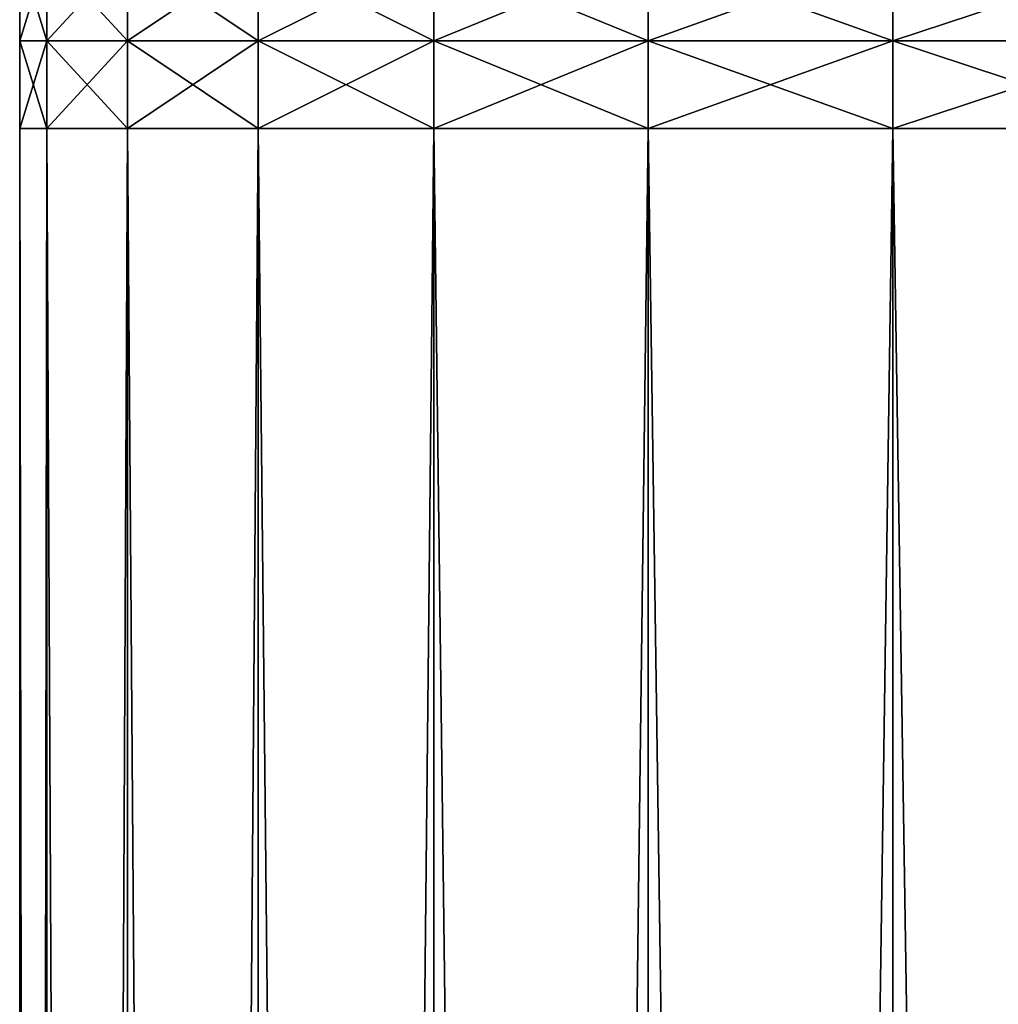
# Model space of a CAD drawing. Extents: x -0.02 to 0.02, y 0 to 0.22.
# Drawn here: x -0.014 to -0.004, y 0.165 to 0.174 of the extents above; entities that cross this region are included whole.
import ezdxf

# ---------------------------------------------------------------- set-up
doc = ezdxf.new("R2010")
doc.units = 0
doc.header["$MEASUREMENT"] = 0
doc.layers.get('0').update_dxf_attribs({"linetype": 'CONTINUOUS'})

msp = doc.modelspace()

# ---------------------------------------------------------------- linework, layer by layer
for points in [[(-0.0139954, 0.174224, 0), (-0.0137265, 0.174224, 0.0027304), (-0.0137265, 0.1750903, 0.0027304)], [(-0.0139954, 0.174224, 0), (-0.0137265, 0.1750903, 0.0027304), (-0.0139954, 0.1750903, 0)], [(-0.0137265, 0.174224, -0.0027304), (-0.0139954, 0.174224, 0), (-0.0139954, 0.1750903, 0)], [(-0.0137265, 0.174224, -0.0027304), (-0.0139954, 0.1750903, 0), (-0.0137265, 0.1750903, -0.0027304)], [(-0.0137265, 0.174224, 0.0027304), (-0.0129301, 0.174224, 0.0053558), (-0.0129301, 0.1750903, 0.0053558)], [(-0.0137265, 0.174224, 0.0027304), (-0.0129301, 0.1750903, 0.0053558), (-0.0137265, 0.1750903, 0.0027304)], [(-0.0129301, 0.174224, -0.0053558), (-0.0137265, 0.174224, -0.0027304), (-0.0137265, 0.1750903, -0.0027304)], [(-0.0129301, 0.174224, -0.0053558), (-0.0137265, 0.1750903, -0.0027304), (-0.0129301, 0.1750903, -0.0053558)], [(-0.0129301, 0.174224, 0.0053558), (-0.0116367, 0.174224, 0.0077754), (-0.0116367, 0.1750903, 0.0077754)], [(-0.0129301, 0.174224, 0.0053558), (-0.0116367, 0.1750903, 0.0077754), (-0.0129301, 0.1750903, 0.0053558)], [(-0.0116368, 0.174224, -0.0077754), (-0.0129301, 0.174224, -0.0053558), (-0.0129301, 0.1750903, -0.0053558)], [(-0.0116368, 0.174224, -0.0077754), (-0.0129301, 0.1750903, -0.0053558), (-0.0116368, 0.1750903, -0.0077754)], [(-0.0098963, 0.174224, -0.0098962), (-0.0116368, 0.174224, -0.0077754), (-0.0116368, 0.1750903, -0.0077754)], [(-0.0098963, 0.174224, -0.0098962), (-0.0116368, 0.1750903, -0.0077754), (-0.0098963, 0.1750903, -0.0098962)], [(-0.0116367, 0.174224, 0.0077754), (-0.0098962, 0.174224, 0.0098963), (-0.0098962, 0.1750903, 0.0098963)], [(-0.0116367, 0.174224, 0.0077754), (-0.0098962, 0.1750903, 0.0098963), (-0.0116367, 0.1750903, 0.0077754)], [(-0.0077754, 0.174224, -0.0116368), (-0.0098963, 0.174224, -0.0098962), (-0.0098963, 0.1750903, -0.0098962)], [(-0.0077754, 0.174224, -0.0116368), (-0.0098963, 0.1750903, -0.0098962), (-0.0077754, 0.1750903, -0.0116368)], [(-0.0098962, 0.174224, 0.0098963), (-0.0077754, 0.174224, 0.0116368), (-0.0077754, 0.1750903, 0.0116368)], [(-0.0098962, 0.174224, 0.0098963), (-0.0077754, 0.1750903, 0.0116368), (-0.0098962, 0.1750903, 0.0098963)], [(-0.0077754, 0.174224, 0.0116368), (-0.0053558, 0.174224, 0.0129301), (-0.0053558, 0.1750903, 0.0129301)], [(-0.0077754, 0.174224, 0.0116368), (-0.0053558, 0.1750903, 0.0129301), (-0.0077754, 0.1750903, 0.0116368)], [(-0.0053558, 0.174224, -0.0129301), (-0.0077754, 0.174224, -0.0116368), (-0.0077754, 0.1750903, -0.0116368)], [(-0.0053558, 0.174224, -0.0129301), (-0.0077754, 0.1750903, -0.0116368), (-0.0053558, 0.1750903, -0.0129301)], [(-0.0053558, 0.174224, 0.0129301), (-0.0027303, 0.174224, 0.0137265), (-0.0027303, 0.1750903, 0.0137265)], [(-0.0053558, 0.174224, 0.0129301), (-0.0027303, 0.1750903, 0.0137265), (-0.0053558, 0.1750903, 0.0129301)], [(-0.0027304, 0.174224, -0.0137265), (-0.0053558, 0.174224, -0.0129301), (-0.0053558, 0.1750903, -0.0129301)], [(-0.0027304, 0.174224, -0.0137265), (-0.0053558, 0.1750903, -0.0129301), (-0.0027304, 0.1750903, -0.0137265)], [(-0.0139954, 0.1733577, 0), (-0.0137265, 0.1733577, 0.0027304), (-0.0137265, 0.174224, 0.0027304)], [(-0.0139954, 0.1733577, 0), (-0.0137265, 0.174224, 0.0027304), (-0.0139954, 0.174224, 0)], [(-0.0137265, 0.1733577, -0.0027304), (-0.0139954, 0.1733577, 0), (-0.0139954, 0.174224, 0)], [(-0.0137265, 0.1733577, -0.0027304), (-0.0139954, 0.174224, 0), (-0.0137265, 0.174224, -0.0027304)], [(-0.0137265, 0.1733577, 0.0027304), (-0.0129301, 0.1733577, 0.0053558), (-0.0129301, 0.174224, 0.0053558)], [(-0.0137265, 0.1733577, 0.0027304), (-0.0129301, 0.174224, 0.0053558), (-0.0137265, 0.174224, 0.0027304)], [(-0.0129301, 0.1733577, -0.0053558), (-0.0137265, 0.1733577, -0.0027304), (-0.0137265, 0.174224, -0.0027304)], [(-0.0129301, 0.1733577, -0.0053558), (-0.0137265, 0.174224, -0.0027304), (-0.0129301, 0.174224, -0.0053558)], [(-0.0129301, 0.1733577, 0.0053558), (-0.0116367, 0.1733577, 0.0077754), (-0.0116367, 0.174224, 0.0077754)], [(-0.0129301, 0.1733577, 0.0053558), (-0.0116367, 0.174224, 0.0077754), (-0.0129301, 0.174224, 0.0053558)], [(-0.0116368, 0.1733577, -0.0077754), (-0.0129301, 0.1733577, -0.0053558), (-0.0129301, 0.174224, -0.0053558)], [(-0.0116368, 0.1733577, -0.0077754), (-0.0129301, 0.174224, -0.0053558), (-0.0116368, 0.174224, -0.0077754)], [(-0.0098963, 0.1733577, -0.0098962), (-0.0116368, 0.1733577, -0.0077754), (-0.0116368, 0.174224, -0.0077754)], [(-0.0098963, 0.1733577, -0.0098962), (-0.0116368, 0.174224, -0.0077754), (-0.0098963, 0.174224, -0.0098962)], [(-0.0116367, 0.1733577, 0.0077754), (-0.0098962, 0.1733577, 0.0098963), (-0.0098962, 0.174224, 0.0098963)], [(-0.0116367, 0.1733577, 0.0077754), (-0.0098962, 0.174224, 0.0098963), (-0.0116367, 0.174224, 0.0077754)], [(-0.0077754, 0.1733577, -0.0116368), (-0.0098963, 0.1733577, -0.0098962), (-0.0098963, 0.174224, -0.0098962)], [(-0.0077754, 0.1733577, -0.0116368), (-0.0098963, 0.174224, -0.0098962), (-0.0077754, 0.174224, -0.0116368)], [(-0.0098962, 0.1733577, 0.0098963), (-0.0077754, 0.1733577, 0.0116368), (-0.0077754, 0.174224, 0.0116368)], [(-0.0098962, 0.1733577, 0.0098963), (-0.0077754, 0.174224, 0.0116368), (-0.0098962, 0.174224, 0.0098963)], [(-0.0077754, 0.1733577, 0.0116368), (-0.0053558, 0.1733577, 0.0129301), (-0.0053558, 0.174224, 0.0129301)], [(-0.0077754, 0.1733577, 0.0116368), (-0.0053558, 0.174224, 0.0129301), (-0.0077754, 0.174224, 0.0116368)], [(-0.0053558, 0.1733577, -0.0129301), (-0.0077754, 0.1733577, -0.0116368), (-0.0077754, 0.174224, -0.0116368)], [(-0.0053558, 0.1733577, -0.0129301), (-0.0077754, 0.174224, -0.0116368), (-0.0053558, 0.174224, -0.0129301)], [(-0.0053558, 0.1733577, 0.0129301), (-0.0027303, 0.1733577, 0.0137265), (-0.0027303, 0.174224, 0.0137265)], [(-0.0053558, 0.1733577, 0.0129301), (-0.0027303, 0.174224, 0.0137265), (-0.0053558, 0.174224, 0.0129301)], [(-0.0027304, 0.1733577, -0.0137265), (-0.0053558, 0.1733577, -0.0129301), (-0.0053558, 0.174224, -0.0129301)], [(-0.0027304, 0.1733577, -0.0137265), (-0.0053558, 0.174224, -0.0129301), (-0.0027304, 0.174224, -0.0137265)], [(-0.0139954, 0.1733577, 0), (-0.0139954, 0.006008, 0), (-0.0137265, 0.006008, 0.0027304)], [(-0.0139954, 0.1733577, 0), (-0.0137265, 0.006008, 0.0027304), (-0.0137265, 0.1733577, 0.0027304)], [(-0.0137265, 0.1733577, -0.0027304), (-0.0137265, 0.006008, -0.0027304), (-0.0139954, 0.006008, 0)], [(-0.0137265, 0.1733577, -0.0027304), (-0.0139954, 0.006008, 0), (-0.0139954, 0.1733577, 0)], [(-0.0137265, 0.1733577, 0.0027304), (-0.0137265, 0.006008, 0.0027304), (-0.0129301, 0.006008, 0.0053558)], [(-0.0137265, 0.1733577, 0.0027304), (-0.0129301, 0.006008, 0.0053558), (-0.0129301, 0.1733577, 0.0053558)], [(-0.0129301, 0.1733577, -0.0053558), (-0.0129301, 0.006008, -0.0053558), (-0.0137265, 0.006008, -0.0027304)], [(-0.0129301, 0.1733577, -0.0053558), (-0.0137265, 0.006008, -0.0027304), (-0.0137265, 0.1733577, -0.0027304)], [(-0.0129301, 0.1733577, 0.0053558), (-0.0129301, 0.006008, 0.0053558), (-0.0116367, 0.006008, 0.0077754)], [(-0.0129301, 0.1733577, 0.0053558), (-0.0116367, 0.006008, 0.0077754), (-0.0116367, 0.1733577, 0.0077754)], [(-0.0116368, 0.1733577, -0.0077754), (-0.0116368, 0.006008, -0.0077754), (-0.0129301, 0.006008, -0.0053558)], [(-0.0116368, 0.1733577, -0.0077754), (-0.0129301, 0.006008, -0.0053558), (-0.0129301, 0.1733577, -0.0053558)], [(-0.0098963, 0.1733577, -0.0098962), (-0.0098963, 0.006008, -0.0098962), (-0.0116368, 0.006008, -0.0077754)], [(-0.0098963, 0.1733577, -0.0098962), (-0.0116368, 0.006008, -0.0077754), (-0.0116368, 0.1733577, -0.0077754)], [(-0.0116367, 0.1733577, 0.0077754), (-0.0116367, 0.006008, 0.0077754), (-0.0098962, 0.006008, 0.0098963)], [(-0.0116367, 0.1733577, 0.0077754), (-0.0098962, 0.006008, 0.0098963), (-0.0098962, 0.1733577, 0.0098963)], [(-0.0077754, 0.1733577, -0.0116368), (-0.0077754, 0.006008, -0.0116368), (-0.0098963, 0.006008, -0.0098962)], [(-0.0077754, 0.1733577, -0.0116368), (-0.0098963, 0.006008, -0.0098962), (-0.0098963, 0.1733577, -0.0098962)], [(-0.0098962, 0.1733577, 0.0098963), (-0.0098962, 0.006008, 0.0098963), (-0.0077754, 0.006008, 0.0116368)], [(-0.0098962, 0.1733577, 0.0098963), (-0.0077754, 0.006008, 0.0116368), (-0.0077754, 0.1733577, 0.0116368)], [(-0.0077754, 0.1733577, 0.0116368), (-0.0077754, 0.006008, 0.0116368), (-0.0053558, 0.006008, 0.0129301)], [(-0.0077754, 0.1733577, 0.0116368), (-0.0053558, 0.006008, 0.0129301), (-0.0053558, 0.1733577, 0.0129301)], [(-0.0053558, 0.1733577, -0.0129301), (-0.0053558, 0.006008, -0.0129301), (-0.0077754, 0.006008, -0.0116368)], [(-0.0053558, 0.1733577, -0.0129301), (-0.0077754, 0.006008, -0.0116368), (-0.0077754, 0.1733577, -0.0116368)], [(-0.0053558, 0.1733577, 0.0129301), (-0.0053558, 0.006008, 0.0129301), (-0.0027303, 0.006008, 0.0137265)], [(-0.0053558, 0.1733577, 0.0129301), (-0.0027303, 0.006008, 0.0137265), (-0.0027303, 0.1733577, 0.0137265)], [(-0.0027304, 0.1733577, -0.0137265), (-0.0027304, 0.006008, -0.0137265), (-0.0053558, 0.006008, -0.0129301)], [(-0.0027304, 0.1733577, -0.0137265), (-0.0053558, 0.006008, -0.0129301), (-0.0053558, 0.1733577, -0.0129301)]]:
    msp.add_3dface(points)

doc.saveas('drawing.dxf')
